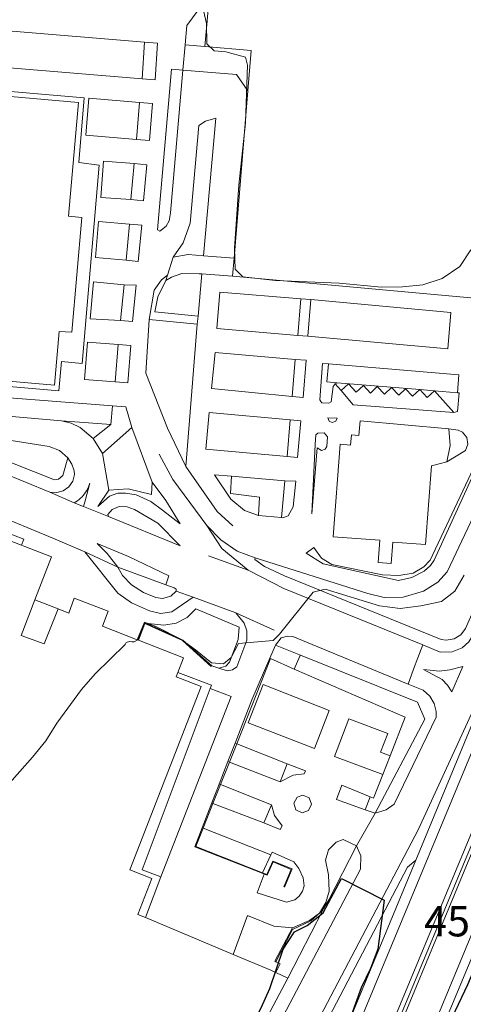
# Model space of a CAD drawing. Units: metres. Extents: x 371492 to 374142, y 3148493 to 3151144.
# Drawn here: x 372041 to 372150, y 3148816 to 3149059 of the extents above; entities that cross this region are included whole.
import ezdxf

# ---------------------------------------------------------------- set-up
doc = ezdxf.new("R2010")
doc.units = ezdxf.units.M
doc.linetypes.add('DGN3', pattern=[62.39272800000001, 41.59515200000001, -20.797576])
doc.linetypes.add('DGN5', pattern=[31.196364, 10.398788, -20.797576])
for name, color, linetype, lineweight in [('5010', 32, 'Continuous', 30), ('5011', 40, 'Continuous', 0), ('5025', 253, 'Continuous', 0), ('5225', 7, 'Continuous', 13), ('5327', 253, 'Continuous', 0), ('5345', 253, 'Continuous', 13), ('5347', 253, 'Continuous', 13), ('5354', 253, 'DGN3', 0), ('5460', 253, 'Continuous', 13), ('5475', 253, 'Continuous', 0), ('5490', 1, 'Continuous', 13), ('5491', 253, 'Continuous', 13), ('5492', 1, 'Continuous', 13), ('5501', 253, 'Continuous', 0), ('5535', 253, 'DGN5', 0), ('5940', 253, 'DGN5', 0)]:
    doc.layers.add(name, color=color, linetype=linetype, lineweight=lineweight)
doc.styles.add('Styledgn104', font='dgn104.shx')

msp = doc.modelspace()

# ---------------------------------------------------------------- linework, layer by layer
at = {"layer": '5010', "linetype": 'Continuous', "lineweight": 30, "extrusion": (0, -2.480952635001931e-09, 1), "elevation": 449.9921881038192}
msp.add_lwpolyline([(372056.064, 3148748.618001117), (372053.4, 3148751.008001117), (372044.021, 3148754.913001117), (372039.155, 3148756.237001117), (372017.455, 3148764.503001117), (372013.179, 3148767.188001117), (372011.033, 3148770.582001117), (372010.989, 3148773.781001117), (372011.44, 3148776.216001117), (372013.931, 3148780.226001117), (372017.928, 3148783.459001117), (372021.64, 3148784.170001117), (372034.518, 3148784.009001117), (372039.563, 3148783.610001117), (372049.114, 3148779.955001117), (372053.894, 3148778.465001117), (372059.027, 3148778.316001117), (372068.837, 3148775.248001117), (372074.049, 3148774.678001116), (372079.113, 3148775.709001117), (372080.993, 3148777.958001117), (372083.739, 3148782.217001117), (372100.398, 3148815.260001117), (372102.562, 3148820.031001117), (372105.882, 3148829.754001117), (372108.629, 3148834.013001117), (372111.763, 3148835.573001117), (372115.758, 3148838.722001117), (372120.241, 3148847.168001117), (372130.781, 3148841.818001117), (372129.199, 3148829.716001117), (372127.455, 3148824.939001117), (372125.123, 3148820.170001117), (372120.155, 3148806.511001117), (372138.533, 3148796.860001117), (372139.979, 3148798.021001117), (372144.632, 3148806.633001117), (372151.461, 3148821.027001117), (372155.452, 3148830.573001117), (372164.865, 3148849.564001117), (372175.938, 3148846.480001117), (372181.948, 3148862.651001117), (372184.864, 3148867.505001117), (372188.606, 3148870.834001117), (372191.218, 3148870.890001117), (372193.989, 3148870.102001117), (372192.58, 3148864.389001117), (372241.445, 3148849.626001117), (372244.465, 3148856.333001117), (372247.605, 3148866.239001117), (372251.54, 3148879.882001117), (372253.32, 3148885.723001117), (372255.453, 3148892.819001117), (372260.47, 3148909.853001117), (372266.72, 3148930.702001117), (372272.44, 3148949.983001117), (372273.14, 3148954.103001117), (372284.952, 3148994.209001117), (372297.133, 3149053.632001117), (372298.449, 3149058.503001117), (372298.42, 3149063.642001117), (372297.465, 3149068.791001117), (372295.24, 3149073.363001117), (372290.28, 3149082.093001117), (372284.586, 3149093.105001117), (372277.635, 3149104.636001117), (372257.259, 3149121.112001117), (372254.778, 3149125.435001117), (372251.166, 3149115.774001117), (372222.947, 3149121.744001117), (372211.3, 3149123.069001117), (372210.9, 3149125.011001117), (372213.087, 3149140.402001117), (372213.142, 3149145.456001117), (372212.439, 3149150.602001117), (372210.975, 3149155.419001117), (372212.152, 3149170.821001117), (372214.201, 3149181.160001117), (372215.601, 3149186.030001117), (372218.091, 3149190.384001117), (372220.249, 3149195.246001117), (372222.52, 3149210.552001117), (372223.951, 3149226.120001117), (372227.009, 3149251.947001117), (372227.149, 3149257.084001117), (372221.445, 3149259.336001117), (372223.742, 3149269.251001117), (372224.134, 3149274.301001117), (372225.93, 3149284.642001117), (372227.414, 3149289.512001117), (372228.142, 3149294.474001117), (372228.196, 3149299.527001117), (372229.652, 3149309.619001117), (372229.96, 3149314.754001117), (372229.483, 3149325.204001117), (372228.781, 3149330.434001117), (372227.153, 3149351.258001117), (372225.383, 3149366.776001117), (372224.678, 3149371.753001117), (372222.366, 3149376.074001117), (372218.869, 3149379.818001117)], dxfattribs=at)
at = {"layer": '5011', "linetype": 'Continuous', "lineweight": 0, "extrusion": (-4.125216491361463e-08, 0, 0.9999999999999991), "elevation": 444.9846491812351}
msp.add_lwpolyline([(372121.5310183571, 3148753.712000001), (372123.7940183571, 3148753.348000001), (372128.5300183571, 3148755.140000001), (372130.3290183571, 3148757.643000001), (372136.4820183571, 3148771.793000001), (372140.0020183571, 3148777.304000001), (372148.4020183571, 3148796.140000001), (372152.9630183571, 3148811.813000001), (372163.0700183571, 3148809.081000001), (372166.2000183571, 3148810.395000001), (372168.8630183571, 3148815.167000001), (372176.5900183571, 3148836.479000001), (372184.1080183571, 3148858.897000001), (372185.2930183571, 3148861.269000001), (372186.5930183571, 3148862.809000001), (372187.7330183571, 3148863.769000001), (372188.6930183571, 3148864.249000001), (372190.7730183571, 3148864.409000001), (372191.8130183571, 3148864.249000001), (372247.4680183571, 3148847.761000001), (372253.0330183571, 3148863.874000001), (372255.3230183571, 3148865.281000001), (372258.2280183571, 3148869.125000001), (372260.9820183571, 3148874.926000001), (372261.8150183571, 3148879.559000001), (372263.2480183571, 3148884.059000001), (372269.5610183571, 3148909.883000001), (372270.594018357, 3148910.338000001), (372271.344018357, 3148910.788000001), (372272.4440183571, 3148911.388000001), (372273.094018357, 3148911.788000001), (372273.6940183571, 3148912.413000001), (372274.6690183571, 3148916.063000001), (372275.219018357, 3148917.538000001), (372275.9940183571, 3148923.463000001), (372276.5170183571, 3148926.759000001), (372276.5110183571, 3148926.781000001), (372278.4110183571, 3148938.981000001), (372279.844018357, 3148949.214000001), (372281.9110183571, 3148956.047000001), (372283.1110183571, 3148959.714000001), (372286.6760183571, 3148958.681000001), (372303.0140183571, 3149013.089000001), (372309.7520183571, 3149044.267000001), (372311.3180183571, 3149053.288000001), (372307.7130183571, 3149055.686000001), (372310.7880183571, 3149064.249000001), (372313.1880183571, 3149070.599000001), (372315.3180183571, 3149076.632000001), (372315.6710183571, 3149077.792000001), (372318.355018357, 3149098.280000001), (372319.0760183571, 3149103.963000001), (372319.3010183571, 3149105.763000001), (372320.7060183571, 3149116.627000001), (372321.605018357, 3149123.694000001), (372307.828018357, 3149135.875000001), (372309.5630183571, 3149148.407000001), (372314.7050183571, 3149148.772000001), (372317.7580183571, 3149150.677000001), (372321.3350183571, 3149154.260000001), (372323.9110183571, 3149158.781000001), (372325.2280183571, 3149163.737000001), (372325.9570183571, 3149168.867000001), (372326.1120183571, 3149175.519000001), (372330.0930183571, 3149200.915000001), (372332.1080183571, 3149215.972000001), (372333.9880183571, 3149226.312000001), (372337.9960183571, 3149254.235000001), (372335.6720183571, 3149257.461000001), (372336.828018357, 3149263.092000001), (372339.7090183571, 3149264.661000001), (372341.8790183571, 3149278.452000001), (372340.5590183571, 3149281.077000001), (372333.4240183571, 3149283.344000001), (372329.3300183571, 3149286.505000001), (372320.2880183571, 3149291.572000001), (372315.3340183571, 3149293.058000001), (372308.6350183571, 3149296.752000001), (372304.0250183571, 3149298.907000001), (372299.241018357, 3149300.559000001), (372294.1900183571, 3149300.782000001), (372292.5690183571, 3149298.947000001), (372289.4410183571, 3149292.448000001), (372284.681018357, 3149280.706000001), (372275.9020183571, 3149286.865000001), (372271.3970183571, 3149275.289000001), (372269.5150183571, 3149273.816000001), (372251.9480183571, 3149283.914000001), (372257.1500183571, 3149305.506000001), (372264.2010183571, 3149326.657000001), (372273.7430183571, 3149352.246000001), (372283.5170183571, 3149375.979000001), (372286.6200183571, 3149381.526000001)], dxfattribs=at)
at = {"layer": '5011', "linetype": 'Continuous', "lineweight": 0, "extrusion": (-4.236162321606729e-08, 0, -0.9999999999999992), "elevation": -460.0157546932865}
msp.add_lwpolyline([(-372085.7869805134, 3149063.027000002), (-372086.9039805133, 3149058.047000002), (-372087.0089805134, 3149052.995000002), (-372088.8399805134, 3149051.288000002), (-372091.6979805134, 3149051.000000002), (-372096.5639805134, 3149049.677000002), (-372097.0449805133, 3149047.735000002), (-372096.5299805134, 3149033.515000002), (-372094.9079805134, 3149018.130000002), (-372093.8719805134, 3149002.570000002), (-372093.9759805134, 3148997.434000002), (-372095.8889805134, 3148995.559000002), (-372103.9579805133, 3148994.616000002), (-372119.6919805133, 3148993.999000002), (-372130.1179805134, 3148993.027000002), (-372135.3369805134, 3148993.046000002), (-372140.3099805134, 3148993.574000002), (-372145.1269805134, 3148995.113000002), (-372149.4579805133, 3148998.089000002), (-372152.2019805133, 3149002.180000002)], dxfattribs=at)
at = {"layer": '5011', "linetype": 'Continuous', "lineweight": 0, "extrusion": (5.060433723701933e-08, 6.325542154627416e-09, -0.9999999999999989), "elevation": -454.9613073611149}
msp.add_lwpolyline([(-372037.0950230247, 3148869.28900288), (-372044.0110230246, 3148877.11600288), (-372047.2600230246, 3148881.11600288), (-372050.0080230247, 3148885.45900288), (-372056.0880230246, 3148893.80100288), (-372059.4190230246, 3148897.63200288), (-372066.8330230246, 3148904.86300288), (-372067.1500230246, 3148905.38000288)], dxfattribs=at)
at = {"layer": '5011', "linetype": 'Continuous', "lineweight": 0}
msp.add_polyline3d([(372067.15, 3148905.38, 455), (372067.906, 3148905.631, 455), (372068.54, 3148905.531, 455), (372069.123, 3148905.547, 455), (372069.823, 3148905.914, 455), (372070.073, 3148905.981, 455), (372071.64, 3148910.131, 455), (372072.34, 3148909.964, 455), (372075.256, 3148908.631, 455), (372080.578, 3148906.126, 455), (372081.061, 3148905.891, 455), (372081.487, 3148905.491, 455), (372084.241, 3148903.551, 455), (372088.157, 3148900.304, 455), (372091.101, 3148900.099, 455), (372093.056, 3148901.674, 455), (372094.867, 3148905.102, 455), (372103.378, 3148905.837, 455), (372104.997, 3148907.417, 455), (372113.291, 3148917.751, 455), (372116.246, 3148918.472, 455), (372129.664, 3148914.432, 455), (372134.707, 3148913.78, 455), (372139.849, 3148914.39, 455), (372144.914, 3148915.505, 455), (372148.228, 3148917.989, 455), (372150.55, 3148922.001, 455)], dxfattribs=at)
at = {"layer": '5225', "linetype": 'Continuous', "lineweight": 13, "extrusion": (0.4837119259018734, -0.03995289399831613, 0.8743148969344282), "elevation": 54576.80374815237}
msp.add_lwpolyline([(3168983.998309539, -97365.41261506647), (3168993.984198984, -97365.41261507003), (3168994.01682743, -97352.31716699123)], dxfattribs=at)
at = {"layer": '5225', "linetype": 'Continuous', "lineweight": 13, "extrusion": (0, 0, -1), "elevation": -459.748}
msp.add_lwpolyline([(-372146.74, 3148958.012), (-372147.113, 3148953.947), (-372146.239, 3148949.943)], dxfattribs=at)
at = {"layer": '5225', "linetype": 'Continuous', "lineweight": 13, "extrusion": (-0.07568958534208343, -0.3090546336353976, -0.9480275945874327), "elevation": -1001786.599188822}
msp.add_lwpolyline([(-387694.5817060283, -2983334.742417575), (-387687.5188404836, -2983333.761864518), (-387689.0026706326, -2983321.878945219)], dxfattribs=at)
at = {"layer": '5225', "linetype": 'Continuous', "lineweight": 13, "extrusion": (-0.2031368320297545, -0.5222176273376032, -0.8282657648187564), "elevation": -1720379.525407685}
msp.add_lwpolyline([(-794804.543418539, -2542169.331056098), (-794792.616036932, -2542169.331056104), (-794792.6165755219, -2542164.580323348)], dxfattribs=at)
at = {"layer": '5225', "linetype": 'Continuous', "lineweight": 13, "extrusion": (0.9154469233714747, -0.4024386639082168, -0.0002286514173138818), "elevation": -926593.0562784665}
msp.add_lwpolyline([(3032400.687783403, 241.0711907105054), (3032404.151665185, 241.0711907105072), (3032404.45657484, 242.3041907513491)], dxfattribs=at)
at = {"layer": '5225', "linetype": 'Continuous', "lineweight": 13}
for points in [[(372086.563, 3149052.326, 466.479), (372087.657, 3149065.146, 466.499)], [(372008.932, 3148972.318, 466.668), (372049.43, 3148968.802, 466.668), (372050.579, 3148982.04, 468.076), (372053.739, 3148981.874, 468.218), (372056.201, 3149010.198, 467.936), (372052.895, 3149010.485, 466.809), (372055.332, 3149038.566, 466.809), (372006.806, 3149042.777, 466.809)], [(372093.746, 3149000.161, 460.123), (372097.149, 3149041.399, 460.123)], [(372093.376, 3148995.677, 460.123), (372093.746, 3149000.161, 460.123)], [(372155.822, 3148990.03, 460.123), (372093.376, 3148995.677, 460.123)], [(372146.239, 3148949.943, 459.748), (372142.493, 3148948.92, 460.198), (372141.001, 3148929.496, 460.198), (372132.908, 3148930.117, 460.198), (372132.501, 3148924.818, 460.198), (372129.319, 3148925.066, 460.198), (372129.741, 3148930.568, 460.198), (372118.202, 3148931.451, 460.289), (372119.921, 3148954.242, 460.469), (372122.512, 3148954.043, 460.289), (372122.707, 3148956.586, 460.289), (372124.551, 3148956.444, 460.198), (372124.828, 3148960.052, 460.198), (372146.74, 3148958.012, 459.748)], [(372054.473, 3148790.323, 462.508), (372055.086, 3148791.933, 464.059), (371992.839, 3148816.233, 463.763), (372037.156, 3148930.96, 459.437), (372041.299, 3148929.346, 459.631)], [(372041.299, 3148929.346, 459.631), (372042.064, 3148929.049, 459.666)], [(372044.582, 3148915.877, 463.759), (372041.19, 3148907.089, 462.857), (372046.881, 3148905, 463.849), (372050.309, 3148913.647, 463.853)], [(372069.862, 3148906.036, 463.853), (372061.234, 3148909.394, 463.853), (372062.659, 3148913.115, 462.006), (372054.276, 3148916.324, 462.006), (372052.944, 3148912.621, 462.006), (372050.309, 3148913.647, 463.853)], [(372069.862, 3148906.036, 463.853), (372070.178, 3148905.913, 463.853)], [(372103.975, 3148904.714, 454.652), (372102.568, 3148901.456, 454.217)], [(372110.118, 3148902.252, 454.171), (372103.975, 3148904.714, 454.652)], [(372102.568, 3148901.456, 454.217), (372102.74, 3148901.38, 452.938)], [(372102.74, 3148901.38, 452.938), (372108.601, 3148898.802, 452.938)], [(372079.458, 3148896.872, 467.278), (372085.636, 3148894.467, 467.278), (372068.041, 3148849.268, 465.836), (372073.452, 3148847.161, 465.836), (372069.981, 3148838.249, 464.124), (372071.9, 3148837.501, 464.108)], [(372079.867, 3148897.922, 466.515), (372079.458, 3148896.872, 467.278)], [(372071.9, 3148837.501, 464.108), (372093.545, 3148828.437, 455.839)], [(372093.545, 3148828.437, 455.839), (372102.778, 3148824.572, 452.312), (372104.031, 3148823.987, 451.318)], [(372104.031, 3148823.987, 451.318), (372106.977, 3148822.613, 448.982)], [(372106.977, 3148822.613, 448.982), (372081.053, 3148773.617, 452.815)]]:
    msp.add_polyline3d(points, dxfattribs=at)
at = {"layer": '5327', "linetype": 'Continuous', "lineweight": 0, "extrusion": (-0.01307273200825694, -0.0005508498266822145, 0.9999143964571711), "elevation": -6138.737620109601}
msp.add_lwpolyline([(372071.369693481, 3149038.495242567), (372068.5234791311, 3149042.503243175), (372055.3193588415, 3149043.616243345)], dxfattribs=at)
at = {"layer": '5327', "linetype": 'Continuous', "lineweight": 0, "extrusion": (-0.06997657190143022, 0.2850329195111465, 0.9559599961190197), "elevation": 871970.817243519}
msp.add_lwpolyline([(-1112151.378132389, -2838563.036380808), (-1112147.816632386, -2838564.252630259), (-1112144.043359939, -2838564.579689947)], dxfattribs=at)
at = {"layer": '5327', "linetype": 'Continuous', "lineweight": 0}
for points in [[(372081.1, 3149046.52, 460.07), (372081.64, 3149052.792, 460.104)], [(372086.563, 3149052.326, 460.104), (372081.64, 3149052.792, 460.104)], [(372078.709, 3149000.409, 459.046), (372077.319, 3148995.925, 458.77)], [(372093.746, 3149000.161, 460.223), (372086.184, 3149000.725, 459.499)], [(372076.922, 3148994.641, 458.691), (372078.29, 3148995.471, 458.897), (372080.811, 3148996.324, 459.104), (372085.128, 3148996.292, 459.41), (372085.78, 3148996.243, 459.474)], [(372077.319, 3148995.925, 458.77), (372076.922, 3148994.641, 458.691)], [(372085.78, 3148996.243, 459.474), (372093.376, 3148995.677, 460.223)]]:
    msp.add_polyline3d(points, dxfattribs=at)
at = {"layer": '5345', "linetype": 'Continuous', "lineweight": 13, "extrusion": (0.1146192939309539, -0.04554373794170755, -0.9923649456692164), "elevation": -101221.0656068744, "flags": 128}
msp.add_lwpolyline([(3063746.765323072, -810712.9389470033), (3063751.471969436, -810712.9389468178), (3063751.473271383, -810711.8768247414)], dxfattribs=at)
at = {"layer": '5345', "linetype": 'Continuous', "lineweight": 13, "extrusion": (0.8933812690280782, -0.3478630428049516, -0.2843610585158607), "elevation": -763086.1392285053, "flags": 128}
msp.add_lwpolyline([(3069297.632543067, -225863.3915121035), (3069309.089315081, -225863.3915120767), (3069320.254334757, -225861.9656387837)], dxfattribs=at)
at = {"layer": '5345', "linetype": 'Continuous', "lineweight": 13, "extrusion": (0, 0, -1), "elevation": -452.85, "flags": 128}
msp.add_lwpolyline([(-372100.68, 3148848.443), (-372084.035, 3148854.977), (-372085.851, 3148859.642)], dxfattribs=at)
at = {"layer": '5345', "linetype": 'Continuous', "lineweight": 13, "extrusion": (0.01775258949366502, 0.1507616132221398, 0.9884107352436675), "elevation": 481776.6607554312, "flags": 128}
msp.add_lwpolyline([(-1315.171008617093, -3133929.77881898), (-1319.175972261, -3133932.084535184), (-1321.408000376367, -3133934.258495508)], dxfattribs=at)
at = {"layer": '5345', "linetype": 'Continuous', "lineweight": 13}
for points in [[(372072.58, 3148910.022, 458.127), (372074.281, 3148909.35, 458.357), (372081.111, 3148905.955, 456.733), (372088.275, 3148899.633, 454.84)], [(372092.224, 3148876.01, 452.85), (372093.982, 3148880.523, 452.85)], [(372090.063, 3148870.458, 452.85), (372092.224, 3148876.01, 452.85)], [(372088.239, 3148865.774, 452.85), (372090.063, 3148870.458, 452.85)], [(372085.851, 3148859.642, 452.85), (372088.239, 3148865.774, 452.85)], [(372106.012, 3148845.102, 452.636), (372107.826, 3148849.4, 452.219), (372103.391, 3148851.233, 452.219), (372101.917, 3148847.958, 452.85), (372101.159, 3148848.255, 452.85)], [(372101.159, 3148848.255, 452.85), (372100.68, 3148848.443, 452.85)], [(372114.841, 3148838.639, 451.903), (372115.905, 3148839.867, 451.809)], [(372103.816, 3148826.778, 452.493), (372108.129, 3148834.971, 452.583)]]:
    msp.add_polyline3d(points, dxfattribs=at)
at = {"layer": '5347', "linetype": 'Continuous', "lineweight": 13, "extrusion": (0.1271440212638599, 0.0008605782678127233, -0.9918838930348151), "elevation": 49562.71243523643, "flags": 128}
msp.add_lwpolyline([(3146462.272196839, 390252.6764342593), (3146466.978347784, 390253.1168718669), (3146474.585188543, 390258.8268297186)], dxfattribs=at)
at = {"layer": '5347', "linetype": 'Continuous', "lineweight": 13, "extrusion": (-0.01919154398784991, 0.06202718935619204, -0.9978899300122902), "elevation": 187721.4048653916, "flags": 128}
msp.add_lwpolyline([(-1286224.733076853, 2892165.619084847), (-1286220.080937291, 2892179.003175347), (-1286218.684356017, 2892185.949349239)], dxfattribs=at)
at = {"layer": '5347', "linetype": 'Continuous', "lineweight": 13, "extrusion": (-0.01855076942038804, 0.09591200990461868, -0.9952169388178479), "elevation": 294663.5240808601, "flags": 128}
msp.add_lwpolyline([(-963290.2895050216, 3006573.64180531), (-963287.2306833001, 3006577.889907319), (-963281.6986917122, 3006590.29641259)], dxfattribs=at)
at = {"layer": '5347', "linetype": 'Continuous', "lineweight": 13, "extrusion": (-0.07526836592939165, 0.01537035443914987, -0.9970448461803181), "elevation": 19937.03388599462, "flags": 128}
msp.add_lwpolyline([(-3159704.310570501, 264712.0014813092), (-3159706.264812878, 264716.5444965773), (-3159708.983397248, 264720.6319085976)], dxfattribs=at)
at = {"layer": '5347', "linetype": 'Continuous', "lineweight": 13, "extrusion": (-0.3046246077066337, 0.1538695524232094, 0.9399617062501326), "elevation": 371581.9135819274, "flags": 128}
msp.add_lwpolyline([(-2978390.061708953, -1022092.773691006), (-2978392.43078771, -1022092.72973831), (-2978392.450483628, -1022094.007297729)], dxfattribs=at)
at = {"layer": '5347', "linetype": 'Continuous', "lineweight": 13}
for points in [[(372231.168, 3149182.804, 449.224), (372208.732, 3149049.499, 452.703), (372202.761, 3149019.37, 453.334), (372196.493, 3148995.15, 453.645), (372191.595, 3148980.458, 453.686), (372154.545, 3148890.238, 452.845), (372138.577, 3148851.679, 451.744)], [(372242.18, 3149181.029, 449.235), (372240.424, 3149170.496, 449.383), (372227.649, 3149093.034, 451.753), (372220.689, 3149053.383, 452.831), (372212.456, 3149010.83, 453.656), (372208.611, 3148996.418, 453.929), (372204.067, 3148982.211, 454.047), (372198.837, 3148968.242, 454.009), (372182.761, 3148928.868, 453.962), (372165.383, 3148886.675, 453.1), (372106.991, 3148746.367, 448.924)], [(372078.076, 3149011.341, 458.491), (372081.1, 3149046.52, 458.902)], [(372089.242, 3149034.675, 457.288), (372086.673, 3149033.898, 458.253), (372085.012, 3149032.843, 458.517), (372082.944, 3149008.809, 459.252), (372081.176, 3149003.948, 459.159), (372078.709, 3149000.409, 459.162)], [(372056.23, 3148974.162, 458.932), (372060.464, 3149023.051, 458.841)], [(372084.846, 3148985.874, 457), (372074.16, 3148986.896, 458.98), (372074.95, 3148990.578, 458.899), (372076.922, 3148994.641, 458.889)], [(372159.472, 3148961.418, 456.455), (372143.106, 3148925.683, 456.635), (372142.197, 3148924.308, 456.635), (372140.634, 3148922.983, 456.628), (372137.659, 3148921.398, 456.665), (372134.364, 3148920.687, 456.815), (372115.731, 3148924.722, 456.815), (372111.522, 3148927.352, 456.725), (372113.444, 3148928.82, 456.725), (372115.335, 3148926.168, 456.815), (372117.909, 3148924.618, 456.815), (372130.4, 3148922.021, 456.905), (372134.426, 3148921.856, 456.905), (372137.919, 3148922.474, 456.905), (372140.583, 3148924.02, 456.905), (372142.176, 3148925.699, 456.905), (372156.248, 3148955.486, 456.274), (372156.406, 3148957.57, 456.268), (372156.09, 3148958.931, 456.278), (372155.028, 3148960.731, 456.312), (372153.393, 3148962.034, 456.364), (372155.822, 3148990.03, 456.905)], [(372084.862, 3148985.873, 456.998), (372084.846, 3148985.874, 457)], [(372084.667, 3148983.882, 456.998), (372072.748, 3148985.021, 458.98)], [(372081.828, 3148948.767, 458.269), (372081.824, 3148948.774, 458.27), (372077.272, 3148958.201, 459.094)], [(372146.239, 3148949.943, 456.772), (372150.852, 3148952.674, 457.042), (372151.458, 3148954.265, 457.042), (372151.18, 3148955.945, 457.042), (372150.092, 3148957.256, 457.042), (372149.058, 3148957.741, 457.042), (372146.74, 3148958.012, 457.042)], [(371985.496, 3148797.961, 454.056), (371981.465, 3148799.614, 454.93), (372034.091, 3148933.825, 459.705), (372041.87, 3148930.825, 459.344), (372041.299, 3148929.346, 459.344)], [(372044.582, 3148915.877, 463.853), (372050.309, 3148913.647, 463.853)], [(372072.58, 3148910.022, 458.357), (372076.438, 3148909.63, 458.273), (372079.447, 3148910.11, 458.113), (372082.166, 3148911.488, 457.924), (372084.333, 3148913.631, 457.726), (372094.964, 3148909.115, 456.915), (372094.775, 3148906.069, 455.471), (372092.636, 3148900.481, 454.57), (372091.688, 3148899.519, 454.643), (372089.982, 3148899.047, 454.75)], [(372128.552, 3148863.279, 451.946), (372140.817, 3148886.466, 452.937), (372139.039, 3148890.663, 452.937), (372110.118, 3148902.252, 454.171)], [(372089.982, 3148899.047, 454.75), (372088.275, 3148899.633, 454.84)], [(372124.76, 3148761.494, 449.352), (372174.491, 3148880.441, 452.54)], [(372128.552, 3148863.279, 451.946), (372123.998, 3148855.25, 450.418)], [(372115.905, 3148839.867, 451.809), (372117.134, 3148841.865, 451.712), (372123.998, 3148855.25, 450.418)], [(372136.524, 3148849.988, 450.822), (372093.18, 3148767.183, 443.161), (372092.215, 3148762.909, 442.927), (372093.068, 3148758.611, 442.576), (372094.586, 3148756.102, 442.306), (372097.974, 3148753.374, 441.899)], [(372138.577, 3148851.679, 451.744), (372102.806, 3148765.294, 449.278)], [(372115.905, 3148839.867, 449.878), (372115.633, 3148839.341, 449.85)], [(372115.633, 3148839.341, 449.85), (372106.977, 3148822.613, 448.982)], [(372104.073, 3148826.642, 452.598), (372103.816, 3148826.778, 452.493)]]:
    msp.add_polyline3d(points, dxfattribs=at)
at = {"layer": '5354', "linetype": 'DGN3', "lineweight": 0, "extrusion": (5.289695909346968e-09, -6.612119886683711e-10, -1), "elevation": -453.0381139562423}
msp.add_lwpolyline([(-372070.1780023964, 3148905.912999701), (-372071.6970023964, 3148910.0559997), (-372081.0220023964, 3148905.816999701), (-372088.1200023964, 3148899.472999701)], dxfattribs=at)
at = {"layer": '5354', "linetype": 'DGN3', "lineweight": 0, "extrusion": (0.008221925055130076, -0.005260830202823114, -0.9999523606722297), "elevation": -13955.83384302412}
msp.add_lwpolyline([(-372091.8627274851, 3148818.729909411), (-372075.433893252, 3148825.177998644), (-372077.2287585799, 3148829.694061137)], dxfattribs=at)
at = {"layer": '5354', "linetype": 'DGN3', "lineweight": 0}
for points in [[(372094.386, 3148880.363, 449.463), (372102.74, 3148901.38, 449.423)], [(372092.598, 3148875.864, 449.472), (372094.386, 3148880.363, 449.463)], [(372090.396, 3148870.324, 449.483), (372092.598, 3148875.864, 449.472)], [(372088.542, 3148865.659, 449.492), (372090.396, 3148870.324, 449.483)], [(372086.11, 3148859.539, 449.504), (372088.542, 3148865.659, 449.492)], [(372106.194, 3148845.026, 451.406), (372108.07, 3148849.52, 450.955), (372103.302, 3148851.463, 450.414), (372101.806, 3148848.158, 449.693), (372100.743, 3148848.575, 449.682)], [(372104.073, 3148826.642, 447.626), (372108.156, 3148834.563, 448.707), (372112.701, 3148836.69, 448.707), (372115.633, 3148839.341, 448.707)]]:
    msp.add_polyline3d(points, dxfattribs=at)
at = {"layer": '5460', "linetype": 'Continuous', "lineweight": 13, "extrusion": (-3.934092996193814e-16, 0, -1), "elevation": -460.2670000001464}
msp.add_lwpolyline([(-372212.452, 3149244.013), (-372173.844, 3149035.27), (-372172.89, 3149030.108), (-372170.715, 3149020.4), (-372168.299, 3149015.473), (-372167.299, 3149013.434), (-372159.079, 3148996.671), (-372157.141, 3148992.721), (-372155.822, 3148990.03), (-372093.376, 3148995.677), (-372093.746, 3149000.161), (-372097.149, 3149041.399), (-372097.971, 3149051.351), (-372086.563, 3149052.326), (-372087.657, 3149065.146)], dxfattribs=at)
at = {"layer": '5475', "linetype": 'Continuous', "lineweight": 0}
msp.add_polyline3d([(372093.545, 3148828.437, 453.121), (372097.029, 3148837.994, 453.033), (372103.59, 3148835.369, 452.745), (372108.129, 3148834.971, 452.583)], dxfattribs=at)
at = {"layer": '5490', "linetype": 'Continuous', "lineweight": 13, "extrusion": (-0.008347156412799884, 0.0007025398643814451, -0.9999649150933043), "elevation": -1350.05313305536}
msp.add_lwpolyline([(-372100.2459133041, 3148975.791574047), (-372132.4840523071, 3148973.082573378), (-372132.1130652321, 3148968.674572291)], dxfattribs=at)
at = {"layer": '5490', "linetype": 'Continuous', "lineweight": 13, "extrusion": (-0.01551130613758848, -0.01294063510019116, -0.9997959488541199), "elevation": -46978.03069292841}
msp.add_lwpolyline([(-372096.1087069708, 3148617.76430837), (-372071.3201048753, 3148619.660467159), (-372068.3554616469, 3148623.214764772)], dxfattribs=at)
at = {"layer": '5490', "linetype": 'Continuous', "lineweight": 13, "extrusion": (0.0006817604610901525, 0.00177986309738792, 0.9999981836433647), "elevation": 6311.217263425965}
msp.add_lwpolyline([(372075.2836686676, 3148841.330528378), (372092.6407266743, 3148885.809598831), (372087.4637278774, 3148887.792601972)], dxfattribs=at)
at = {"layer": '5490', "linetype": 'Continuous', "lineweight": 13, "extrusion": (0.02872604349061029, -0.01120710416502757, -0.999524494568097), "elevation": -25050.39813567074}
msp.add_lwpolyline([(3068778.237049941, -797421.8172493618), (3068778.238284472, -797439.362359036), (3068788.316522909, -797439.3623591557), (3068788.315288378, -797421.8172494818), (3068778.237049941, -797421.8172493618)], dxfattribs=at)
at = {"layer": '5490', "linetype": 'Continuous', "lineweight": 13}
for points in [[(372241.162, 3149181.142, 448.293), (372215.917, 3149032.32, 452.221), (372208.476, 3148999.787, 453.032), (372203.184, 3148982.685, 453.033), (372179.635, 3148924.084, 452.761), (372105.978, 3148746.747, 448.142)], [(372243.367, 3149180.787, 448.407), (372218.508, 3149034.696, 452.323), (372212.509, 3149006.569, 453.044), (372203.955, 3148978.411, 453.315), (372172.129, 3148900.928, 452.504), (372107.869, 3148746.037, 448.444)], [(372071.637, 3149053.396, 459.206), (372005.248, 3149058.903, 459.065), (372004.496, 3149049.838, 458.924), (372071.029, 3149044.364, 459.065)], [(372069.671, 3149029.445, 458.645), (372057.174, 3149030.47, 458.785), (372057.92, 3149039.577, 458.785), (372070.404, 3149038.521, 458.785)], [(372068.254, 3149014.57, 458.505), (372060.868, 3149015.101, 458.505), (372061.513, 3149024.076, 458.505), (372069.121, 3149023.455, 458.645)], [(372067.081, 3148999.651, 458.506), (372059.518, 3149000.314000001, 458.506), (372060.295, 3149009.185, 458.506), (372067.944, 3149008.515, 458.646)], [(372065.745, 3148984.762, 458.788), (372058.241, 3148985.197, 458.788), (372059.077, 3148994.288, 458.647), (372066.582, 3148993.597, 458.647)], [(372109.479, 3148981.103, 456.454), (372089.501, 3148982.778, 456.544), (372090.267, 3148991.736, 456.454), (372110.22, 3148990.128, 456.364)], [(372112.692, 3148989.926, 456.363), (372147.276, 3148986.742, 456.093), (372146.474, 3148977.796, 456.093), (372111.951, 3148980.901, 456.364)], [(372064.417, 3148969.636, 458.929), (372056.839, 3148970.218, 459.069), (372057.544, 3148979.41, 458.929), (372065.155, 3148978.826, 458.929)], [(372108.082, 3148966.01, 456.454), (372088.169, 3148967.958, 456.544), (372089.042, 3148976.885, 456.544), (372108.8, 3148975.19, 456.544)], [(372063.777, 3148963.709, 459.2), (372022.256, 3148966.935, 459.059), (372021.917, 3148962.581, 459.34), (372051.147, 3148960.046, 459)], [(372106.842, 3148951.187, 456.453), (372086.789, 3148953.009, 456.543), (372087.609, 3148962.039, 456.543), (372107.626, 3148960.272, 456.543)], [(372056.573, 3148938.877, 458.278), (372056.957, 3148940.273, 458.278), (372058.153, 3148944.654, 458.413), (372057.796, 3148943.71, 458.277), (372057.594, 3148943.267, 458.271), (372057.366, 3148942.837, 458.265), (372057.113, 3148942.422, 458.261), (372056.835, 3148942.023, 458.257), (372056.534, 3148941.641, 458.254), (372056.211, 3148941.278, 458.251), (372055.866, 3148940.935, 458.25), (372055.501, 3148940.613, 458.249), (372055.117, 3148940.315, 458.249), (372054.716, 3148940.039, 458.249), (372054.3, 3148939.789, 458.251)], [(372062.846, 3148942.908, 458.339), (372060.145, 3148938.89, 458.042), (372062.957, 3148941.441, 458.15), (372065.056, 3148942.212, 458.177), (372066.974, 3148942.21, 458.204), (372069.576, 3148941.768, 458.204), (372073.197, 3148940.106, 458.204), (372076.102, 3148938.001, 458.015), (372080.456, 3148934.628, 457.665), (372076.929, 3148940.361, 458.042), (372073.543, 3148944.872, 458.198)], [(372106.274, 3148945.205, 456.478), (372093.088, 3148946.383, 456.478)], [(372056.573, 3148938.877, 458.278), (372054.3, 3148939.789, 458.251)], [(372099.777, 3148936.701, 456.478), (372105.447, 3148936.158, 456.478)], [(372065.065, 3148923.905, 458.085), (372062.457, 3148927.342, 457.788), (372059.987, 3148929.786, 458.004), (372067.662, 3148926.544, 457.68), (372077.602, 3148921.83, 457.465), (372076.903, 3148919.596, 457.438)], [(372140.497, 3148898.699, 451.863), (372145.121, 3148896.206, 452.024), (372146.44, 3148894.832, 451.916), (372147.453, 3148893.16, 451.755), (372150.247, 3148899.461, 451.782), (372146.961, 3148898.597, 451.728), (372144.393, 3148898.327, 451.728), (372142.111, 3148898.507, 451.728), (372140.497, 3148898.699, 451.863)], [(372130.428, 3148872.762, 450.597), (372118.563, 3148877.23, 450.236), (372122.079, 3148886.568, 450.236), (372131.68, 3148882.952, 450.597), (372129.92, 3148878.279, 450.597), (372132.246, 3148877.402, 450.597)], [(372094.386, 3148880.363, 449.526), (372093.982, 3148880.523, 449.512)], [(372106.838, 3148875.458, 449.963), (372094.386, 3148880.363, 449.526)], [(372092.598, 3148875.864, 449.523), (372092.224, 3148876.01, 449.513)], [(372105.105, 3148871.011, 449.874), (372092.598, 3148875.864, 449.523)], [(372090.396, 3148870.324, 449.518), (372090.063, 3148870.458, 449.511)], [(372102.966, 3148865.304, 449.782), (372090.396, 3148870.324, 449.518)], [(372126.078, 3148864.06, 450.508), (372119.026, 3148866.645, 450.327), (372120.324, 3148870.188, 450.327), (372127.376, 3148867.283, 450.237)], [(372088.239, 3148865.774, 449.511), (372088.542, 3148865.659, 449.519)], [(372088.542, 3148865.659, 449.519), (372101.119, 3148860.905, 449.871)], [(372086.11, 3148859.539, 449.514), (372085.851, 3148859.642, 449.509)], [(372102.834, 3148852.949, 449.87), (372086.11, 3148859.539, 449.514)]]:
    msp.add_polyline3d(points, dxfattribs=at)
at = {"layer": '5491', "linetype": 'Continuous', "lineweight": 13}
for points in [[(372060.464, 3149023.051, 458.841), (372055.434, 3149023.715, 458.751), (372056.766, 3149039.712, 458.841), (372006.951, 3149043.929, 458.841), (372006.806, 3149042.777, 458.841)], [(372008.932, 3148972.318, 458.932), (372008.832, 3148971.01, 458.932), (372050.509, 3148967.437, 459.112), (372051.174, 3148974.63, 459.112), (372056.23, 3148974.162, 458.932)]]:
    msp.add_polyline3d(points, dxfattribs=at)
at = {"layer": '5492', "linetype": 'Continuous', "lineweight": 13, "extrusion": (8.097936049886396e-09, -1.0122420062358e-09, -1), "elevation": -459.070174591805}
msp.add_lwpolyline([(-372071.6370037174, 3149053.395999535), (-372074.8820037174, 3149053.177999535), (-372074.2740037175, 3149044.145999535), (-372071.0290037174, 3149044.363999535)], dxfattribs=at)
at = {"layer": '5492', "linetype": 'Continuous', "lineweight": 13, "extrusion": (0.001242658844592081, 0.01543335505848179, -0.9998801264904884), "elevation": 48603.71217920079}
msp.add_lwpolyline([(-372070.6870158128, 3148663.4126112), (-372073.854013367, 3148663.157580826), (-372073.1208386972, 3148654.080499747), (-372069.9538411431, 3148654.335530121)], dxfattribs=at)
at = {"layer": '5492', "linetype": 'Continuous', "lineweight": 13, "extrusion": (0.001522478699009891, 0.0156066099863278, -0.9998770503333626), "elevation": 49253.45760176106}
msp.add_lwpolyline([(-372069.3880428291, 3148638.249893853), (-372072.4940392284, 3148637.946856947), (-372071.6268270605, 3148629.060774736), (-372068.5208306612, 3148629.363811642)], dxfattribs=at)
at = {"layer": '5492', "linetype": 'Continuous', "lineweight": 13, "extrusion": (8.767293310709508e-09, 0, -1), "elevation": -458.5037379712035}
msp.add_lwpolyline([(-372067.94400402, 3149008.515), (-372070.9780040199, 3149008.241), (-372070.11200402, 3148999.356), (-372067.0810040199, 3148999.651)], dxfattribs=at)
at = {"layer": '5492', "linetype": 'Continuous', "lineweight": 13, "extrusion": (-0.003761152802419235, -0.01483849568605299, -0.9998828295232256), "elevation": -48584.34735552004}
msp.add_lwpolyline([(-372072.9125009351, 3148583.930560882), (-372067.5852194728, 3148597.479052541), (-372068.3899660981, 3148610.753514031)], dxfattribs=at)
at = {"layer": '5492', "linetype": 'Continuous', "lineweight": 13, "extrusion": (0, 0, -1)}
for points, elevation in [([(-372108.8, 3148975.19), (-372111.542, 3148974.976), (-372110.824, 3148965.796), (-372108.082, 3148966.01)], -456.454), ([(-372116.9, 3148960.788), (-372119.211, 3148960.677), (-372118.886, 3148959.972), (-372117.929, 3148959.625), (-372117.229, 3148959.957), (-372116.9, 3148960.788)], -456.589), ([(-372110.681, 3148867.698), (-372112.244, 3148867.036), (-372112.859, 3148865.453), (-372112.151, 3148863.91), (-372110.55, 3148863.343), (-372109.029, 3148864.097), (-372108.51, 3148865.714), (-372109.309, 3148867.212), (-372110.681, 3148867.698)], -450.325)]:
    msp.add_lwpolyline(points, dxfattribs=dict(at, elevation=elevation))
at = {"layer": '5492', "linetype": 'Continuous', "lineweight": 13, "extrusion": (0.03485154099535648, -0.02314090240100982, 0.9991245511578203), "elevation": -59445.09270901734}
msp.add_lwpolyline([(2829184.606185336, 1430625.631304999), (2829180.710961362, 1430623.479983965), (2829181.92139538, 1430621.280856299)], dxfattribs=at)
at = {"layer": '5492', "linetype": 'Continuous', "lineweight": 13, "extrusion": (-0.005590136875034328, 0.006027915545658863, -0.9999662067309539), "elevation": 16445.1618205516}
msp.add_lwpolyline([(-372134.8106292872, 3148925.50478298), (-372133.0206572568, 3148923.84475282), (-372131.1995627256, 3148925.805788442), (-372134.8106292872, 3148925.50478298)], dxfattribs=at)
at = {"layer": '5492', "linetype": 'Continuous', "lineweight": 13, "extrusion": (0.04384583066459166, 0.01246647693617528, -0.9989605247887086), "elevation": 55111.34399744133}
msp.add_lwpolyline([(2927158.760807821, 1217829.394571046), (2927157.668061695, 1217832.465881824), (2927152.322258855, 1217832.465881387)], dxfattribs=at)
at = {"layer": '5492', "linetype": 'Continuous', "lineweight": 13, "extrusion": (0.001700241669069321, 0.01977208398067602, -0.9998030675454681), "elevation": 62437.81573150667}
msp.add_lwpolyline([(-100949.5800922253, 3168647.312301861), (-100952.1595768637, 3168647.312301383), (-100952.1568246274, 3168638.191740303), (-100949.5773399889, 3168638.19174078)], dxfattribs=at)
at = {"layer": '5492', "linetype": 'Continuous', "lineweight": 13, "extrusion": (-1.401999138611729e-08, 0, -1), "elevation": -456.4592169267563}
msp.add_lwpolyline([(-372106.2739936006, 3148945.205000002), (-372108.9509936006, 3148945.135000002), (-372108.3619936006, 3148938.798000002), (-372107.1369936006, 3148936.563000002), (-372105.8029936006, 3148936.107000002), (-372105.4469936006, 3148936.158000002)], dxfattribs=at)
at = {"layer": '5492', "linetype": 'Continuous', "lineweight": 13, "extrusion": (0.1402970674132739, 0.05729531389045503, 0.9884502920640116), "elevation": 233073.8425763231}
msp.add_lwpolyline([(2774530.138970362, -1517199.541600832), (2774523.544359773, -1517200.874542387), (2774516.129406979, -1517204.932755426)], dxfattribs=at)
at = {"layer": '5492', "linetype": 'Continuous', "lineweight": 13, "extrusion": (-0.03438432294201547, -0.2759062912578694, 0.9605693295021172), "elevation": -881163.6142167563}
msp.add_lwpolyline([(-20175.5670727528, 3045868.94135093), (-20166.287434411, 3045865.402289861), (-20130.54058405379, 3045855.414512554)], dxfattribs=at)
at = {"layer": '5492', "linetype": 'Continuous', "lineweight": 13, "extrusion": (-0.0621203778069019, 0.05691356646606237, -0.9964446319857622), "elevation": 155646.7599744186}
msp.add_lwpolyline([(-2573156.232799577, 1846267.467301513), (-2573158.459976458, 1846267.657207118), (-2573159.827351134, 1846266.778906204)], dxfattribs=at)
at = {"layer": '5492', "linetype": 'Continuous', "lineweight": 13, "extrusion": (-0.09091311698689494, -0.01507496291937544, -0.9957447216293475), "elevation": -81752.07574575234}
msp.add_lwpolyline([(-3045618.882495167, -878408.0205564448), (-3045618.602306978, -878409.3553049524), (-3045602.363522762, -878435.5945075152)], dxfattribs=at)
at = {"layer": '5492', "linetype": 'Continuous', "lineweight": 13, "extrusion": (-0.0371234446655993, 0.00544465726765056, 0.9992958548715181), "elevation": 3780.097040018208}
msp.add_lwpolyline([(-3169548.201521066, -88664.61277761553), (-3169558.169262481, -88662.29405015345), (-3169565.943855363, -88691.13155631337)], dxfattribs=at)
at = {"layer": '5492', "linetype": 'Continuous', "lineweight": 13, "extrusion": (0.0194699005285573, -0.006014623310044882, 0.9997923520810941), "elevation": -11241.87096883496}
msp.add_lwpolyline([(3118431.626901336, 573795.3044112433), (3118432.457381738, 573795.2553367866), (3118432.978975208, 573804.0885706935)], dxfattribs=at)
at = {"layer": '5492', "linetype": 'Continuous', "lineweight": 13, "extrusion": (-0.03500680157403556, 0.01113428912211506, -0.999325047944512), "elevation": 21582.27562090732}
msp.add_lwpolyline([(-3113498.712338621, 599451.0377548335), (-3113498.960854304, 599455.9377305431), (-3113546.680469241, 599453.5149649148)], dxfattribs=at)
at = {"layer": '5492', "linetype": 'Continuous', "lineweight": 13, "extrusion": (0, -7.247109504868202e-09, -1), "elevation": -450.0778202452613}
msp.add_lwpolyline([(-372106.838, 3148875.457996739), (-372111.38, 3148873.746996739), (-372111.066, 3148872.959996739), (-372108.339, 3148872.645996739), (-372105.105, 3148871.010996739)], dxfattribs=at)
at = {"layer": '5492', "linetype": 'Continuous', "lineweight": 13, "extrusion": (0.0971067153649948, -0.04701543556706207, 0.9941628813476499), "elevation": -111461.2463683447}
msp.add_lwpolyline([(2996321.199803558, 1031251.575125247), (2996321.264696972, 1031250.731675281), (2996327.461193122, 1031251.213646721)], dxfattribs=at)
at = {"layer": '5492', "linetype": 'Continuous', "lineweight": 13, "extrusion": (0, -1.020484137268015e-08, 1), "elevation": 450.1128663290688}
msp.add_lwpolyline([(372102.966, 3148865.304004594), (372103.748, 3148862.671004594), (372105.61, 3148860.136004594), (372105.081, 3148859.241004594), (372101.119, 3148860.905004594)], dxfattribs=at)
at = {"layer": '5492', "linetype": 'Continuous', "lineweight": 13}
for points in [[(372230.397, 3149182.877, 448.569), (372210.658, 3149065.719, 451.529), (372201.133, 3149016.26, 452.646), (372193.341, 3148988.057, 452.791), (372186.911, 3148970.657, 453.061), (372153.666, 3148890.643, 452.121), (372139.167, 3148859.19, 451.132), (372090.058, 3148765.705, 442.155), (372089.186, 3148763.218, 442.007), (372089.019, 3148761.053, 441.91), (372089.847, 3148756.809, 441.562), (372091.426, 3148753.968, 441.189), (372092.876, 3148752.353, 440.901), (372095.248, 3148750.781, 440.643), (372096.696, 3148750.236, 440.483)], [(372233.846, 3149182.321, 448.5), (372210.439, 3149043.754, 451.964), (372204.086, 3149012.99, 452.595), (372199.829, 3148996.962, 452.865), (372194.973, 3148981.611, 452.865), (372189.639, 3148967.906, 452.955), (372169.825, 3148920.192, 452.955), (372098.906, 3148749.405, 448.473)], [(372250.732, 3149179.6, 448.369), (372227.694, 3149043.105, 452.34), (372221.725, 3149013.421, 453.198), (372212.767, 3148980.998, 453.783), (372207.927, 3148967.592, 453.782), (372182.843, 3148906.816, 453.061), (372114.999, 3148743.357, 448.627)], [(372071.029, 3149044.364, 459.07), (372071.637, 3149053.396, 459.07)], [(372078.076, 3149011.341, 458.58), (372077.757, 3149009.344, 458.58), (372076.992, 3149008.029, 458.58), (372075.413, 3149006.766, 458.58), (372074.88, 3149007.164, 458.58), (372078.26, 3149046.768, 459.191), (372081.1, 3149046.52, 460.07)], [(372069.671, 3149029.445, 458.788), (372070.404, 3149038.521, 458.929)], [(372086.184, 3149000.725, 456.787), (372089.242, 3149034.675, 456.768)], [(372068.254, 3149014.57, 458.507), (372069.121, 3149023.455, 458.647)], [(372067.081, 3148999.651, 458.507), (372067.944, 3149008.515, 458.507)], [(372072.748, 3148985.021, 458.778), (372073.987, 3148992.226, 458.708), (372075.826, 3148994.767, 458.708), (372077.319, 3148995.925, 458.708)], [(372084.846, 3148985.874, 456.795), (372085.78, 3148996.243, 456.789)], [(372066.582, 3148993.597, 458.509), (372069.565, 3148993.469, 458.366), (372068.713, 3148984.481, 458.506), (372065.745, 3148984.762, 458.647)], [(372065.745, 3148984.762, 458.647), (372066.582, 3148993.597, 458.509)], [(372109.479, 3148981.103, 456.454), (372110.22, 3148990.128, 456.454)], [(372110.22, 3148990.128, 456.454), (372112.692, 3148989.926, 456.454)], [(372112.692, 3148989.926, 456.454), (372111.951, 3148980.901, 456.454)], [(372084.667, 3148983.882, 456.797), (372084.846, 3148985.874, 456.795)], [(372081.828, 3148948.767, 456.618), (372084.667, 3148983.882, 456.797)], [(372111.951, 3148980.901, 456.454), (372109.479, 3148981.103, 456.454)], [(372065.155, 3148978.826, 458.929), (372068.293, 3148978.594, 458.929), (372067.553, 3148969.384, 459.07), (372064.417, 3148969.636, 459.07)], [(372064.417, 3148969.636, 459.07), (372065.155, 3148978.826, 458.929)], [(372108.082, 3148966.01, 456.454), (372108.8, 3148975.19, 456.454)], [(372118.658, 3148969.164, 456.377), (372118.193, 3148968.469, 456.377), (372117.692, 3148964.699, 456.377), (372117.128, 3148964.383, 456.377), (372115.422, 3148964.503, 456.377), (372115.159, 3148964.771, 456.377), (372114.941, 3148965.221, 456.377), (372115.592, 3148974.183, 456.557), (372117.018, 3148974.066, 456.557)], [(372119.154, 3148969.425, 456.377), (372118.658, 3148969.164, 456.377)], [(372120.212, 3148967.495, 456.358), (372118.658, 3148969.164, 456.377)], [(372119.154, 3148969.425, 456.375), (372139.56, 3148967.726, 456.254), (372137.78, 3148966.074, 456.254), (372136.074, 3148967.911, 456.274), (372134.396, 3148966.353, 456.454), (372132.634, 3148968.25, 456.295), (372130.839, 3148966.583, 456.475), (372129.096, 3148968.459, 456.315), (372127.396, 3148966.879, 456.224), (372125.664, 3148968.741, 456.336), (372123.912, 3148967.111, 456.426), (372122.003, 3148969.162, 456.358), (372120.212, 3148967.495, 456.358)], [(372048.296, 3148942.43, 458.718), (371994.158, 3148964.62, 464.748), (371991.779, 3148966.266, 464.966), (371990.587, 3148967.789, 465.106), (371990.306, 3148968.412, 465.15)], [(372143.176, 3148967.425, 456.232), (372148.884, 3148966.949, 456.198)], [(372147.963, 3148962.045, 456.167), (372143.176, 3148967.425, 456.232)], [(372148.884, 3148966.949, 456.198), (372149.312, 3148966.915, 456.196), (372148.853, 3148962.325, 456.225), (372147.963, 3148962.045, 456.167)], [(372063.326, 3148959.12, 459.202), (372063.777, 3148963.709, 459.062)], [(372059.005, 3148955.691, 459.224), (372055.765, 3148958.399, 459.427), (372053.533, 3148959.44, 459.427), (372051.147, 3148960.046, 459.343)], [(372051.147, 3148960.046, 459.343), (372063.326, 3148959.12, 459.202)], [(372059.005, 3148955.691, 459.062), (372063.326, 3148959.12, 459.062)], [(372106.842, 3148951.187, 456.273), (372107.626, 3148960.272, 456.454)], [(372020.973, 3148957.983, 459.167), (372048.133, 3148953.685, 459.045), (372050.661, 3148952.701, 459.178), (372052.723, 3148950.883, 459.148)], [(372068.489, 3148958.355, 459.202), (372061.295, 3148951.976, 458.78)], [(372073.543, 3148944.872, 458.198), (372068.489, 3148958.355, 459.182)], [(372112.961, 3148937.113, 456.414), (372112.931, 3148937.152, 456.414), (372113.752, 3148954.198, 456.414), (372113.931, 3148956.571, 456.414), (372114.421, 3148956.989, 456.463), (372115.979, 3148957.028, 456.572), (372116.813, 3148956.077, 456.594), (372116.628, 3148953.728, 456.594), (372116.257, 3148953.048, 456.594), (372115.293, 3148952.716, 456.594), (372114.222, 3148953.403, 456.414), (372112.961, 3148937.113, 456.414)], [(372061.295, 3148951.976, 458.78), (372059.005, 3148955.691, 459.224)], [(372033.806, 3148951.605, 460.171), (372049.421, 3148945.459, 458.806), (372050.425, 3148945.662, 458.763), (372051.439, 3148946.564000001, 458.902), (372052.723, 3148950.883, 459.044)], [(372061.295, 3148951.976, 458.762), (372062.846, 3148942.908, 458.339)], [(372052.723, 3148950.883, 459.148), (372053.667, 3148949.378, 459.043), (372054.252, 3148947.661, 458.87), (372054.393, 3148946.764, 458.763), (372053.94, 3148945.141, 458.681), (372052.971, 3148943.762, 458.632), (372051.598, 3148942.786, 458.622), (372049.977, 3148942.324, 458.652), (372048.296, 3148942.43, 458.718)], [(372099.777, 3148936.701, 456.568), (372096.287, 3148937.877, 456.649), (372092.935, 3148940.742, 456.658), (372088.9, 3148946.695, 456.658), (372093.088, 3148946.383, 456.658)], [(372062.846, 3148942.908, 458.339), (372067.597, 3148943.231, 458.365), (372073.346, 3148941.856, 458.198), (372073.543, 3148944.872, 458.198)], [(372093.088, 3148946.383, 456.658), (372092.842, 3148942.1, 456.658), (372099.992, 3148941.191, 456.658), (372099.777, 3148936.701, 456.568)], [(372157.782, 3148945.795, 451.995), (372158.317, 3148942.758, 452.262), (372158.345, 3148925.806, 453.091), (372150.897, 3148908.829, 452.401), (372149.712, 3148907.278, 452.33), (372148.049, 3148906.258, 452.311), (372146.13, 3148905.906, 452.348), (372144.836, 3148906.071, 452.401), (372106.16, 3148921.764, 455.853), (372101.292, 3148924.063, 456.299), (372098.895, 3148925.854, 456.547), (372098.975, 3148926.209, 456.547)], [(372105.447, 3148936.158, 456.454), (372106.274, 3148945.205, 456.454)], [(372098.975, 3148926.209, 456.547), (372126.796, 3148917.476, 456.446), (372130.819, 3148916.43, 456.384), (372135.491, 3148916.503, 456.357), (372140.47, 3148917.995, 456.303), (372144.04, 3148920.241, 456.268), (372146.307, 3148922.748, 456.367), (372155.837, 3148942.764, 456.006)], [(372056.925, 3148927.735, 458.265), (372049.021, 3148931.092, 458.446), (372033.895, 3148937.3, 459.347), (372032.681, 3148937.15, 459.433)], [(372062.762, 3148936.421, 458.198), (372062.586, 3148936.905, 458.198), (372063.633, 3148938.134, 458.18), (372065.424, 3148938.933, 458.225), (372067.382, 3148938.798, 458.339), (372069.175, 3148938.15, 458.225), (372074.927, 3148934.806, 457.954), (372080.465, 3148929.232, 457.775)], [(372080.465, 3148929.232, 457.775), (372062.762, 3148936.421, 458.198)], [(372083.616, 3148916.535, 457.174), (372078.354, 3148912.921, 457.468), (372075.588, 3148912.523, 457.617), (372072.873, 3148913.178, 457.724), (372068.393, 3148915.136, 457.905), (372065.051, 3148917.527, 457.957), (372056.925, 3148927.735, 458.265)], [(372098.975, 3148926.209, 456.547), (372094.495, 3148927.871, 456.547)], [(372140.303, 3148904.754, 452.659), (372144.619, 3148903, 452.31), (372147.549, 3148903.014, 452.201), (372150.054, 3148904.073, 452.197), (372151.695, 3148905.543, 452.263), (372152.723, 3148907.229, 452.371), (372160.247, 3148925.709, 452.552)], [(372065.065, 3148923.905, 458.085), (372076.903, 3148919.596, 457.7)], [(372079.472, 3148918.056, 457.58), (372078.118, 3148916.798, 457.451), (372076.056, 3148916.212, 457.528), (372074.46, 3148916.461, 457.726), (372071.354, 3148917.71, 457.864), (372068.399, 3148919.597, 457.952), (372066.186, 3148921.859, 458.079), (372065.065, 3148923.905, 458.085)], [(372076.903, 3148919.596, 457.7), (372078.946, 3148918.853, 457.634), (372079.439, 3148918.533, 457.636), (372079.472, 3148918.056, 457.58)], [(372094.184, 3148912.674, 456.282), (372083.616, 3148916.535, 457.174)], [(372089.982, 3148899.047, 453.308), (372092.057, 3148898.331, 453.37), (372093.363, 3148898.593, 453.532), (372094.467, 3148899.34, 453.759), (372096.883, 3148905.952, 454.86), (372096.872, 3148908.224, 455.249), (372096.259, 3148910.117, 455.634), (372094.184, 3148912.674, 456.282)], [(372136.698, 3148895.096, 452.417), (372140.412, 3148893.563, 452.102), (372142.029, 3148892.119, 452.028), (372143.094, 3148890.347, 451.954), (372143.61, 3148888.345, 451.883), (372143.601, 3148886.908, 451.838), (372133.274, 3148865.458, 450.96), (372131.296, 3148864.11, 450.883), (372128.552, 3148863.279, 450.684)], [(372130.428, 3148872.762, 450.645), (372132.246, 3148877.402, 450.687)], [(372105.105, 3148871.011, 450.055), (372106.838, 3148875.458, 450.055)], [(372126.078, 3148864.06, 450.684), (372127.376, 3148867.283, 450.684)], [(372101.119, 3148860.905, 450.145), (372102.966, 3148865.304, 450.145)], [(372128.552, 3148863.279, 450.684), (372126.078, 3148864.06, 450.684)], [(372123.998, 3148855.25, 450.328), (372125.043, 3148852.721, 450.183), (372124.923, 3148849.449, 449.877), (372082.614, 3148768.958, 442.216), (372080.976, 3148766.682, 442.4), (372078.316, 3148764.368, 442.623), (372076.091, 3148763.085, 442.853)], [(372114.841, 3148838.639, 451.861), (372116.38, 3148841.196, 451.83), (372117.194, 3148844.069, 451.707), (372117.061, 3148848.038, 451.412), (372116.276, 3148851.645, 450.992), (372117.061, 3148854.223, 450.687), (372118.976, 3148856.118, 450.478), (372120.663, 3148856.768, 450.418), (372123.998, 3148855.25, 450.328)], [(372101.159, 3148848.255, 452.845), (372099.443, 3148843.586, 452.845), (372106.683, 3148841.277, 452.15), (372108.723, 3148841.922, 451.835), (372109.837, 3148842.824, 451.684), (372110.637, 3148844.013, 451.597), (372111.052, 3148845.385, 451.583), (372110.818, 3148847.356, 451.312), (372109.752, 3148849.598, 450.79), (372108.532, 3148851.27, 450.501), (372103.171, 3148853.653, 450.141), (372102.834, 3148852.949, 450.141)], [(372102.834, 3148852.949, 450.141), (372100.743, 3148848.575, 450.141)], [(372071.9, 3148837.501, 453.03), (372075.679, 3148847.576, 453.03)]]:
    msp.add_polyline3d(points, dxfattribs=at)
at = {"layer": '5501', "linetype": 'Continuous', "lineweight": 0}
for points in [[(372230.397, 3149182.877, 448.569), (372210.658, 3149065.719, 451.529), (372201.133, 3149016.26, 452.646), (372193.341, 3148988.057, 452.791), (372186.911, 3148970.657, 453.061), (372153.666, 3148890.643, 452.121), (372139.167, 3148859.19, 451.132), (372090.058, 3148765.705, 442.155), (372089.186, 3148763.218, 442.007), (372089.019, 3148761.053, 441.91), (372089.847, 3148756.809, 441.562), (372091.426, 3148753.968, 441.189), (372092.876, 3148752.353, 440.901), (372095.248, 3148750.781, 440.643), (372096.696, 3148750.236, 440.483)], [(372140.303, 3148904.754, 452.659), (372144.619, 3148903, 452.31), (372147.549, 3148903.014, 452.201), (372150.054, 3148904.073, 452.197), (372151.695, 3148905.543, 452.263), (372152.723, 3148907.229, 452.371), (372160.247, 3148925.709, 452.552)], [(372136.698, 3148895.096, 452.417), (372138.06, 3148898.745, 452.265), (372139.103, 3148901.539, 452.274), (372140.303, 3148904.754, 452.659)], [(372128.552, 3148863.279, 450.684), (372131.296, 3148864.11, 450.883), (372133.274, 3148865.458, 450.96), (372143.601, 3148886.908, 451.838), (372143.61, 3148888.345, 451.883), (372143.094, 3148890.347, 451.954), (372142.029, 3148892.119, 452.028), (372140.412, 3148893.563, 452.102), (372136.698, 3148895.096, 452.417)], [(372123.998, 3148855.25, 450.328), (372128.552, 3148863.279, 450.684)], [(372076.091, 3148763.085, 442.853), (372078.316, 3148764.368, 442.623), (372080.976, 3148766.682, 442.4), (372082.614, 3148768.958, 442.216), (372124.923, 3148849.449, 449.877), (372125.043, 3148852.721, 450.183), (372123.998, 3148855.25, 450.328)]]:
    msp.add_polyline3d(points, dxfattribs=at)
at = {"layer": '5535', "linetype": 'DGN5', "lineweight": 0}
for points in [[(372054.3, 3148939.789, 458.251), (372048.296, 3148942.43, 458.718)], [(372062.762, 3148936.421, 458.198), (372056.573, 3148938.877, 458.278)], [(372065.065, 3148923.905, 458.085), (372056.925, 3148927.735, 458.265)], [(372097.229, 3148923.216, 456.42), (372080.465, 3148929.232, 457.775)], [(372083.616, 3148916.535, 457.174), (372079.472, 3148918.056, 457.58)], [(372094.184, 3148912.674, 456.282), (372106.909, 3148906.901, 454.958)], [(372136.698, 3148895.096, 452.417), (372138.06, 3148898.745, 452.476), (372139.103, 3148901.539, 452.614), (372140.303, 3148904.754, 452.659)]]:
    msp.add_polyline3d(points, dxfattribs=at)
at = {"layer": '5940', "linetype": 'DGN5', "lineweight": 0}
for points in [[(372136.524, 3148849.988, 450.505), (372138.577, 3148851.679, 450.596)], [(372100.743, 3148848.575, 450.141), (372101.159, 3148848.255, 452.845)]]:
    msp.add_polyline3d(points, dxfattribs=at)

# ---------------------------------------------------------------- texts
at = {"layer": '5025', "linetype": 'Continuous', "lineweight": 0, "style": 'Styledgn104'}
msp.add_text('450.7', height=7.5, dxfattribs=at).set_placement((372140.635, 3148832.872, 450.679))

doc.saveas('drawing.dxf')
